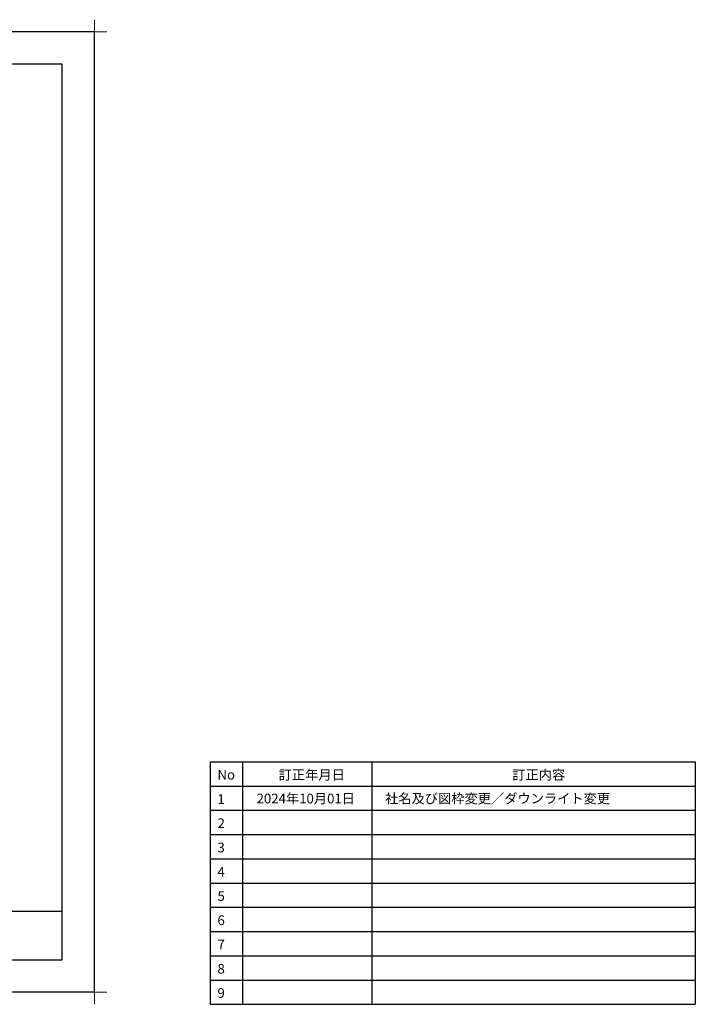
# Model space of a CAD drawing. Extents: x -405 to 205, y -2 to 302.
# Drawn here: x -4 to 205, y -2 to 302 of the extents above; entities that cross this region are included whole.
import ezdxf

# ---------------------------------------------------------------- set-up
doc = ezdxf.new("R2010")
doc.units = 0
doc.header["$MEASUREMENT"] = 0
doc.layers.get('0').update_dxf_attribs({"linetype": 'CONTINUOUS'})
doc.layers.get('DEFPOINTS').update_dxf_attribs({"linetype": 'CONTINUOUS'})
doc.layers.add('1図面枠', color=7, linetype='CONTINUOUS', lineweight=15)
doc.layers.add('図面枠', color=3, linetype='CONTINUOUS')
doc.styles.add('SANWA1', font='romans.shx', dxfattribs={"bigfont": 'extfont2.shx'})

# ---------------------------------------------------------------- blocks, each defined once
blk = doc.blocks.new('グループ-6')
at = {"layer": '1図面枠', "color": 7, "linetype": 'Continuous', "lineweight": 15}
for p, q in [((-4200, 2895), (-4200, 3045)), ((4200, 2895), (4200, 3045)), ((-4275, 2970), (-4125, 2970)), ((4275, 2970), (4125, 2970)), ((-4200, -2895), (-4200, -3045)), ((4200, -2895), (4200, -3045)), ((-4275, -2970), (-4125, -2970)), ((4275, -2970), (4125, -2970))]:
    blk.add_line(p, q, dxfattribs=at)

msp = doc.modelspace()

# ---------------------------------------------------------------- linework, layer by layer
for p, q in [((54.63117, 72.78399), (54.63117, -2.21601)), ((54.63117, 72.78399), (204.63117, 72.78399)), ((64.63117, 72.78399), (64.63117, -2.21601)), ((104.63117, 72.78399), (104.63117, -2.21601)), ((204.63117, 72.78399), (204.63117, -2.21601)), ((54.63117, 65.28399), (204.63117, 65.28399)), ((54.63117, 57.78399), (204.63117, 57.78399)), ((54.63117, 50.28399), (204.63117, 50.28399)), ((54.63117, 42.78399), (204.63117, 42.78399)), ((54.63117, 35.28399), (204.63117, 35.28399)), ((54.63117, 27.78399), (204.63117, 27.78399)), ((54.63117, 20.28399), (204.63117, 20.28399)), ((54.63117, 12.78399), (204.63117, 12.78399)), ((54.63117, 5.28399), (204.63117, 5.28399)), ((54.63117, -2.21601), (204.63117, -2.21601))]:
    msp.add_line(p, q)
at = {"layer": 'DEFPOINTS'}
for p, q in [((18.84644, 298.53846), (-401.15356, 298.53846)), ((18.84644, 1.53846), (18.84644, 298.53846)), ((18.84644, 1.53846), (-401.15356, 1.53846))]:
    msp.add_line(p, q, dxfattribs=at)
at = {"layer": '図面枠'}
for p, q in [((8.84644, 288.53846), (-391.15356, 288.53846)), ((8.84644, 11.53846), (8.84644, 288.53846)), ((-391.15356, 26.53846), (8.84644, 26.53846)), ((-391.15356, 11.53846), (8.84644, 11.53846))]:
    msp.add_line(p, q, dxfattribs=at)

# ---------------------------------------------------------------- block references
at = {"layer": '1図面枠', "color": 7, "xscale": 0.05, "yscale": 0.05, "zscale": 0.05}
msp.add_blockref('グループ-6', (-191.15356, 150.03846), dxfattribs=at)

# ---------------------------------------------------------------- texts
at = {"layer": '図面枠', "linetype": 'Continuous', "style": 'SANWA1'}
for s, p in [('No', (56.85919, 67.27051)), ('訂正年月日', (75.7877, 67.27051)), ('訂正内容', (148.0109, 67.27051)), ('1', (56.85919, 59.77051)), ('2024年10月01日', (68.946, 59.92561)), ('社名及び図枠変更／ダウンライト変更', (108.69829, 59.92561)), ('2', (56.85919, 52.27051)), ('3', (56.85919, 44.77051)), ('4', (56.85919, 37.27051)), ('5', (56.85919, 29.77051)), ('6', (56.85919, 22.27051)), ('7', (56.85919, 14.77051)), ('8', (56.85919, 7.27051)), ('9', (56.85919, -0.22949))]:
    msp.add_text(s, height=3, dxfattribs=at).set_placement(p)

doc.saveas('drawing.dxf')
